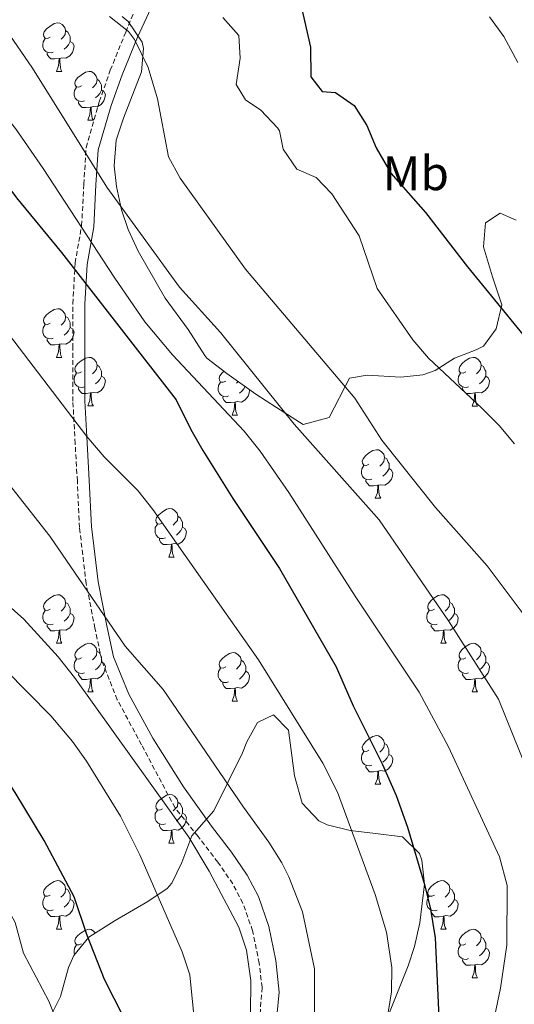
# Model space of a CAD drawing. Units: metres. Extents: x 555341 to 559821, y 4735202 to 4738209.
# Drawn here: x 557364 to 557466, y 4736949 to 4737152 of the extents above; entities that cross this region are included whole.
import ezdxf
from ezdxf.enums import TextEntityAlignment as Align

# ---------------------------------------------------------------- set-up
doc = ezdxf.new("R2010")
doc.units = ezdxf.units.M
doc.header["$MEASUREMENT"] = 0
doc.linetypes.add('TRAZOSX2', pattern=[1.5, 1, -0.5])
for name, color, linetype, lineweight in [('Level 21', 19, 'Continuous', 0), ('Level 35', 92, 'Continuous', 0), ('Level 36', 19, 'Continuous', 40), ('Level 37', 92, 'Continuous', 0), ('Level 4', 36, 'Continuous', 30), ('Level 5', 36, 'Continuous', 0)]:
    doc.layers.add(name, color=color, linetype=linetype, lineweight=lineweight)
doc.styles.add('Arial', font='ARIAL.TTF', dxfattribs={"height": 0.2})

msp = doc.modelspace()

# ---------------------------------------------------------------- linework, layer by layer
at = {"layer": 'Level 21', "color": 19, "linetype": 'TRAZOSX2', "lineweight": 0}
msp.add_polyline3d([(557413.55, 4736947.14, 838.78), (557413.96, 4736952.67, 838.31), (557413.38, 4736957.65, 838.2), (557412.01, 4736964.3, 838.01), (557410, 4736970.01, 837.52), (557407.92, 4736974, 837), (557404.81, 4736978.47, 836.7), (557400.78, 4736983.77, 839.33), (557395.99, 4736989.68, 839.56), (557389.09, 4737002.67, 838.83), (557384.07, 4737012, 838.33), (557380.85, 4737020.11, 837.31), (557379.46, 4737026.73, 836.09), (557377.64, 4737035.94, 834.85), (557376.27, 4737047.49, 833.53), (557375.82, 4737057.11, 831.95), (557375.36, 4737064.84, 830.75), (557374.91, 4737073.55, 829.44), (557374.91, 4737084.53, 827.68), (557374.9, 4737093.69, 826.22), (557375.35, 4737102.09, 824.12), (557376.71, 4737109.82, 819.88), (557377.17, 4737118.32, 817.06), (557377.62, 4737125.9, 814.82), (557380.35, 4737135.36, 812.85), (557382.63, 4737141.86, 811.68), (557385.81, 4737149.71, 810.13), (557389.13, 4737157.82, 806.95)], dxfattribs=at)
at = {"layer": 'Level 21', "color": 19, "linetype": 'Continuous', "lineweight": 0}
msp.add_polyline3d([(557390.97, 4737154.56, 807.77), (557388.25, 4737148.65, 809.74), (557385.08, 4737140.92, 811.22), (557382.81, 4737134.55, 812.4), (557380.09, 4737125.46, 814.32), (557379.64, 4737118.18, 815.94), (557379.19, 4737109.54, 818.8), (557377.83, 4737101.81, 822.56), (557377.37, 4737093.62, 825.72), (557377.37, 4737084.53, 827.17), (557377.37, 4737073.62, 828.92), (557377.83, 4737064.98, 830.22), (557378.28, 4737057.25, 831.45), (557378.73, 4737047.7, 833.02), (557380.09, 4737036.33, 834.3), (557381.91, 4737027.23, 835.28), (557383.27, 4737020.87, 836.36), (557386.44, 4737013.14, 837.37), (557391.43, 4737004.04, 837.83), (557397.77, 4736994.04, 838.06), (557403.55, 4736985.88, 836.84), (557407.63, 4736980.52, 836.7), (557410.91, 4736975.8, 837), (557413.21, 4736971.39, 837.52), (557415.37, 4736965.23, 838.01), (557416.82, 4736958.17, 838.2), (557417.47, 4736951.64, 838.34), (557417, 4736946.69, 838.78)], dxfattribs=at)
at = {"layer": 'Level 35', "color": 92, "linetype": 'Continuous', "lineweight": 0, "ltscale": 0.5}
for points in [[(557385.04, 4737152.91, 816.41), (557386.31, 4737151.88, 816.13), (557389.19, 4737147.65, 815.95), (557389.47, 4737146.36, 816.09), (557389.08, 4737141.5, 817.21), (557385.35, 4737131.96, 818.41), (557383.84, 4737127.45, 820), (557383.4, 4737122.15, 820.58), (557383.91, 4737117.88, 821.03), (557384.94, 4737113.05, 821.75), (557386.31, 4737109, 822.35), (557388.4, 4737104.5, 822.99), (557393.95, 4737094.84, 824.47), (557398.71, 4737088.36, 824.21), (557402.15, 4737083, 823.85), (557402.59, 4737082.44, 823.27), (557406.67, 4737079.32, 821.65), (557412.67, 4737075, 820.59), (557416.91, 4737072.29, 820.61), (557422.47, 4737068.76, 819.23), (557427.83, 4737070.2, 818.47), (557432.03, 4737078.36, 814.95), (557435.67, 4737078.92, 813.51), (557442.63, 4737078.52, 811.01), (557447.13, 4737079.03, 808.86), (557449.71, 4737079.88, 807.55), (557453.71, 4737082.44, 805.47), (557458.17, 4737084.14, 803.89), (557459.67, 4737084.92, 803.53), (557462.31, 4737088.52, 802.95), (557463.49, 4737093.48, 802.54), (557461.55, 4737099.24, 801.91), (557459.67, 4737105.4, 802.23), (557460.11, 4737110.38, 802.47), (557463.11, 4737112.36, 801.89), (557466.43, 4737110.92, 801.57)], [(557438.73, 4736943.71, 837.65), (557444.15, 4736957.08, 835.73), (557445.47, 4736961.08, 835.19), (557446.57, 4736965.93, 834.73), (557447.51, 4736973.96, 834.13), (557446.97, 4736978.9, 834.1), (557446.47, 4736980.28, 834.13), (557442.99, 4736983.72, 834.29), (557437.35, 4736984.36, 834.75), (557432.15, 4736985, 834.63), (557427.38, 4736986.2, 835.38), (557425.67, 4736987, 835.63), (557422.22, 4736990.65, 835.97), (557420.67, 4736996.26, 835.77), (557419.39, 4737005.72, 835.23), (557416.35, 4737008.84, 835.31), (557413.03, 4737007.32, 835.91), (557410.79, 4737003.32, 836.33), (557409.95, 4737001, 836.33), (557404.03, 4736989.08, 841.35), (557399.47, 4736983.88, 843.81), (557397.39, 4736978.44, 845.57), (557395.33, 4736974.15, 847.07), (557394.35, 4736973.08, 847.51), (557390.35, 4736970.33, 848.85), (557383.63, 4736966.44, 851.65), (557378.19, 4736963, 853.57), (557375.1, 4736959.2, 854.83), (557373.99, 4736956.76, 855.53), (557372.31, 4736950.76, 857.33), (557370.54, 4736947.17, 860.43)]]:
    msp.add_polyline3d(points, dxfattribs=at)
at = {"layer": 'Level 36', "color": 92, "linetype": 'Continuous', "lineweight": 0}
for points in [[(557370.22, 4737148.67, 0.01), (557369.69, 4737148.41, 0.01), (557369.16, 4737148.46, 0.01), (557368.89, 4737148.83, 0.01), (557368.84, 4737149.26, 0.01), (557369, 4737149.78, 0.01), (557369.48, 4737150.37, 0.01), (557370.11, 4737150.9, 0.01), (557371.01, 4737151.49, 0.01), (557371.76, 4737151.65, 0.01), (557372.18, 4737151.59, 0.01), (557372.71, 4737151.28, 0.01), (557373.24, 4737150.69, 0.01), (557373.4, 4737150.05, 0.01), (557373.29, 4737149.2, 0.01), (557372.87, 4737148.67, 0.01), (557372.45, 4737148.25, 0.01)], [(557373.4, 4737150.05, 0.01), (557373.88, 4737149.74, 0.01), (557374.19, 4737149.1, 0.01), (557374.35, 4737148.78, 0.01), (557374.35, 4737148.2, 0.01), (557374.35, 4737147.77, 0.01), (557373.98, 4737147.08, 0.01), (557373.56, 4737146.6, 0.01), (557373.08, 4737146.18, 0.01)], [(557370.8, 4737145.59, 0.01), (557370.38, 4737145.43, 0.01), (557369.79, 4737145.49, 0.01), (557369.32, 4737145.7, 0.01), (557368.89, 4737146.13, 0.01), (557368.68, 4737146.71, 0.01), (557368.68, 4737147.13, 0.01), (557368.73, 4737147.72, 0.01), (557369.16, 4737148.41, 0.01)], [(557374.35, 4737147.77, 0.01), (557374.81, 4737147.52, 0.01), (557375.15, 4737146.91, 0.01), (557375.04, 4737146.18, 0.01), (557374.83, 4737145.54, 0.01), (557374.25, 4737144.8, 0.01), (557373.45, 4737144.32, 0.01), (557372.6, 4737144.43, 0.01), (557372.17, 4737144.3, 0.01)], [(557372.06, 4737144.3, 0.01), (557371.17, 4737144.21, 0.01), (557370.33, 4737144.21, 0.01), (557369.9, 4737144.64, 0.01), (557369.58, 4737145.12, 0.01), (557369.58, 4737145.43, 0.01)], [(557371.52, 4737141.61, 0.01), (557371.95, 4737142.77, 0.01), (557372.06, 4737144.3, 0.01), (557372.17, 4737144.3, 0.01), (557372.21, 4737143.71, 0.01), (557372.24, 4737143.03, 0.01), (557372.31, 4737142.41, 0.01), (557372.43, 4737142.01, 0.01), (557372.64, 4737141.61, 0.01)], [(557371.52, 4737141.61, 0.01), (557372.64, 4737141.61, 0.01)], [(557376.69, 4737138.64, 0.01), (557376.16, 4737138.37, 0.01), (557375.63, 4737138.43, 0.01), (557375.37, 4737138.8, 0.01), (557375.31, 4737139.22, 0.01), (557375.47, 4737139.74, 0.01), (557375.95, 4737140.34, 0.01), (557376.59, 4737140.87, 0.01), (557377.49, 4737141.45, 0.01), (557378.23, 4737141.61, 0.01), (557378.66, 4737141.56, 0.01), (557379.19, 4737141.24, 0.01), (557379.72, 4737140.66, 0.01), (557379.88, 4737140.02, 0.01), (557379.77, 4737139.17, 0.01), (557379.34, 4737138.64, 0.01), (557378.92, 4737138.21, 0.01)], [(557379.88, 4737140.02, 0.01), (557380.35, 4737139.7, 0.01), (557380.67, 4737139.06, 0.01), (557380.83, 4737138.74, 0.01), (557380.83, 4737138.16, 0.01), (557380.83, 4737137.74, 0.01), (557380.46, 4737137.05, 0.01), (557380.04, 4737136.57, 0.01), (557379.56, 4737136.15, 0.01)], [(557377.28, 4737135.56, 0.01), (557376.85, 4737135.4, 0.01), (557376.27, 4737135.46, 0.01), (557375.79, 4737135.67, 0.01), (557375.37, 4737136.09, 0.01), (557375.15, 4737136.68, 0.01), (557375.15, 4737137.1, 0.01), (557375.21, 4737137.68, 0.01), (557375.63, 4737138.37, 0.01)], [(557380.83, 4737137.74, 0.01), (557381.28, 4737137.49, 0.01), (557381.63, 4737136.87, 0.01), (557381.52, 4737136.15, 0.01), (557381.31, 4737135.51, 0.01), (557380.72, 4737134.77, 0.01), (557379.93, 4737134.29, 0.01), (557379.08, 4737134.39, 0.01), (557378.65, 4737134.26, 0.01)], [(557378.54, 4737134.26, 0.01), (557377.65, 4737134.18, 0.01), (557376.8, 4737134.18, 0.01), (557376.38, 4737134.61, 0.01), (557376.06, 4737135.08, 0.01), (557376.06, 4737135.4, 0.01)], [(557377.99, 4737131.58, 0.01), (557378.43, 4737132.74, 0.01), (557378.54, 4737134.26, 0.01), (557378.65, 4737134.26, 0.01), (557378.68, 4737133.68, 0.01), (557378.72, 4737132.99, 0.01), (557378.79, 4737132.38, 0.01), (557378.9, 4737131.98, 0.01), (557379.12, 4737131.58, 0.01)], [(557377.99, 4737131.58, 0.01), (557379.12, 4737131.58, 0.01)], [(557370.22, 4737089.68, 0.01), (557369.69, 4737089.41, 0.01), (557369.16, 4737089.47, 0.01), (557368.89, 4737089.84, 0.01), (557368.84, 4737090.27, 0.01), (557369, 4737090.79, 0.01), (557369.48, 4737091.38, 0.01), (557370.11, 4737091.91, 0.01), (557371.01, 4737092.49, 0.01), (557371.76, 4737092.65, 0.01), (557372.18, 4737092.6, 0.01), (557372.71, 4737092.29, 0.01), (557373.24, 4737091.7, 0.01), (557373.4, 4737091.06, 0.01), (557373.29, 4737090.21, 0.01), (557372.87, 4737089.68, 0.01), (557372.45, 4737089.25, 0.01)], [(557373.4, 4737091.06, 0.01), (557373.88, 4737090.75, 0.01), (557374.19, 4737090.11, 0.01), (557374.35, 4737089.79, 0.01), (557374.35, 4737089.21, 0.01), (557374.35, 4737088.78, 0.01), (557373.98, 4737088.09, 0.01), (557373.56, 4737087.61, 0.01), (557373.08, 4737087.19, 0.01)], [(557370.8, 4737086.6, 0.01), (557370.38, 4737086.44, 0.01), (557369.79, 4737086.5, 0.01), (557369.32, 4737086.71, 0.01), (557368.89, 4737087.13, 0.01), (557368.68, 4737087.72, 0.01), (557368.68, 4737088.14, 0.01), (557368.73, 4737088.73, 0.01), (557369.16, 4737089.41, 0.01)], [(557374.35, 4737088.78, 0.01), (557374.81, 4737088.53, 0.01), (557375.15, 4737087.91, 0.01), (557375.04, 4737087.19, 0.01), (557374.83, 4737086.55, 0.01), (557374.25, 4737085.81, 0.01), (557373.45, 4737085.33, 0.01), (557372.6, 4737085.43, 0.01), (557372.17, 4737085.31, 0.01)], [(557372.06, 4737085.31, 0.01), (557371.17, 4737085.22, 0.01), (557370.33, 4737085.22, 0.01), (557369.9, 4737085.65, 0.01), (557369.58, 4737086.13, 0.01), (557369.58, 4737086.44, 0.01)], [(557371.52, 4737082.62, 0.01), (557371.95, 4737083.78, 0.01), (557372.06, 4737085.31, 0.01), (557372.17, 4737085.31, 0.01), (557372.21, 4737084.72, 0.01), (557372.24, 4737084.03, 0.01), (557372.31, 4737083.42, 0.01), (557372.43, 4737083.02, 0.01), (557372.64, 4737082.62, 0.01)], [(557371.52, 4737082.62, 0.01), (557372.64, 4737082.62, 0.01)], [(557376.69, 4737079.65, 0.01), (557376.16, 4737079.38, 0.01), (557375.63, 4737079.43, 0.01), (557375.37, 4737079.81, 0.01), (557375.31, 4737080.23, 0.01), (557375.47, 4737080.75, 0.01), (557375.95, 4737081.35, 0.01), (557376.59, 4737081.87, 0.01), (557377.49, 4737082.46, 0.01), (557378.23, 4737082.62, 0.01), (557378.66, 4737082.57, 0.01), (557379.19, 4737082.25, 0.01), (557379.72, 4737081.67, 0.01), (557379.88, 4737081.03, 0.01), (557379.77, 4737080.17, 0.01), (557379.34, 4737079.65, 0.01), (557378.92, 4737079.22, 0.01)], [(557456.02, 4737079.64, 0.01), (557455.49, 4737079.38, 0.01), (557454.96, 4737079.43, 0.01), (557454.69, 4737079.8, 0.01), (557454.64, 4737080.23, 0.01), (557454.8, 4737080.75, 0.01), (557455.28, 4737081.34, 0.01), (557455.91, 4737081.87, 0.01), (557456.81, 4737082.46, 0.01), (557457.56, 4737082.62, 0.01), (557457.98, 4737082.56, 0.01), (557458.51, 4737082.25, 0.01), (557459.04, 4737081.66, 0.01), (557459.2, 4737081.02, 0.01), (557459.09, 4737080.17, 0.01), (557458.67, 4737079.64, 0.01), (557458.25, 4737079.22, 0.01)], [(557379.88, 4737081.03, 0.01), (557380.35, 4737080.71, 0.01), (557380.67, 4737080.07, 0.01), (557380.83, 4737079.75, 0.01), (557380.83, 4737079.17, 0.01), (557380.83, 4737078.75, 0.01), (557380.46, 4737078.05, 0.01), (557380.04, 4737077.57, 0.01), (557379.56, 4737077.15, 0.01)], [(557459.2, 4737081.02, 0.01), (557459.68, 4737080.71, 0.01), (557459.99, 4737080.07, 0.01), (557460.15, 4737079.75, 0.01), (557460.15, 4737079.17, 0.01), (557460.15, 4737078.74, 0.01), (557459.78, 4737078.05, 0.01), (557459.36, 4737077.57, 0.01), (557458.88, 4737077.15, 0.01)], [(557377.28, 4737076.57, 0.01), (557376.85, 4737076.41, 0.01), (557376.27, 4737076.47, 0.01), (557375.79, 4737076.67, 0.01), (557375.37, 4737077.1, 0.01), (557375.15, 4737077.69, 0.01), (557375.15, 4737078.11, 0.01), (557375.21, 4737078.69, 0.01), (557375.63, 4737079.38, 0.01)], [(557380.83, 4737078.75, 0.01), (557381.28, 4737078.49, 0.01), (557381.63, 4737077.88, 0.01), (557381.52, 4737077.15, 0.01), (557381.31, 4737076.51, 0.01), (557380.72, 4737075.77, 0.01), (557379.93, 4737075.29, 0.01), (557379.08, 4737075.4, 0.01), (557378.65, 4737075.27, 0.01)], [(557406.46, 4737077.74, 0.01), (557405.93, 4737077.47, 0.01), (557405.4, 4737077.53, 0.01), (557405.14, 4737077.9, 0.01), (557405.08, 4737078.33, 0.01), (557405.24, 4737078.84, 0.01), (557405.72, 4737079.44, 0.01), (557406.11, 4737079.76, 0.01)], [(557456.6, 4737076.56, 0.01), (557456.18, 4737076.4, 0.01), (557455.59, 4737076.46, 0.01), (557455.12, 4737076.67, 0.01), (557454.69, 4737077.1, 0.01), (557454.48, 4737077.68, 0.01), (557454.48, 4737078.1, 0.01), (557454.53, 4737078.69, 0.01), (557454.96, 4737079.38, 0.01)], [(557460.15, 4737078.74, 0.01), (557460.61, 4737078.49, 0.01), (557460.95, 4737077.88, 0.01), (557460.84, 4737077.15, 0.01), (557460.63, 4737076.51, 0.01), (557460.05, 4737075.77, 0.01), (557459.25, 4737075.29, 0.01), (557458.4, 4737075.4, 0.01), (557457.97, 4737075.27, 0.01)], [(557378.54, 4737075.27, 0.01), (557377.65, 4737075.19, 0.01), (557376.8, 4737075.19, 0.01), (557376.38, 4737075.61, 0.01), (557376.06, 4737076.09, 0.01), (557376.06, 4737076.41, 0.01)], [(557407.05, 4737074.66, 0.01), (557406.62, 4737074.5, 0.01), (557406.04, 4737074.56, 0.01), (557405.56, 4737074.77, 0.01), (557405.14, 4737075.19, 0.01), (557404.92, 4737075.78, 0.01), (557404.92, 4737076.2, 0.01), (557404.98, 4737076.78, 0.01), (557405.4, 4737077.47, 0.01)], [(557409.01, 4737077.64, 0.01), (557408.69, 4737077.31, 0.01)], [(557410.47, 4737076.59, 0.01), (557410.23, 4737076.15, 0.01), (557409.81, 4737075.67, 0.01), (557409.33, 4737075.25, 0.01)], [(557457.86, 4737075.27, 0.01), (557456.97, 4737075.18, 0.01), (557456.13, 4737075.18, 0.01), (557455.7, 4737075.61, 0.01), (557455.38, 4737076.09, 0.01), (557455.38, 4737076.4, 0.01)], [(557377.99, 4737072.59, 0.01), (557378.43, 4737073.75, 0.01), (557378.54, 4737075.27, 0.01), (557378.65, 4737075.27, 0.01), (557378.68, 4737074.69, 0.01), (557378.72, 4737074, 0.01), (557378.79, 4737073.39, 0.01), (557378.9, 4737072.99, 0.01), (557379.12, 4737072.59, 0.01)], [(557408.31, 4737073.36, 0.01), (557407.42, 4737073.28, 0.01), (557406.57, 4737073.28, 0.01), (557406.15, 4737073.71, 0.01), (557405.83, 4737074.18, 0.01), (557405.83, 4737074.5, 0.01)], [(557411.39, 4737075.93, 0.01), (557411.29, 4737075.25, 0.01), (557411.08, 4737074.61, 0.01), (557410.49, 4737073.87, 0.01), (557409.7, 4737073.39, 0.01), (557408.85, 4737073.49, 0.01), (557408.42, 4737073.36, 0.01)], [(557457.32, 4737072.58, 0.01), (557457.75, 4737073.74, 0.01), (557457.86, 4737075.27, 0.01), (557457.97, 4737075.27, 0.01), (557458.01, 4737074.68, 0.01), (557458.04, 4737074, 0.01), (557458.11, 4737073.38, 0.01), (557458.23, 4737072.98, 0.01), (557458.44, 4737072.58, 0.01)], [(557377.99, 4737072.59, 0.01), (557379.12, 4737072.59, 0.01)], [(557407.76, 4737070.68, 0.01), (557408.2, 4737071.84, 0.01), (557408.31, 4737073.36, 0.01), (557408.42, 4737073.36, 0.01), (557408.45, 4737072.78, 0.01), (557408.49, 4737072.09, 0.01), (557408.56, 4737071.48, 0.01), (557408.67, 4737071.08, 0.01), (557408.89, 4737070.68, 0.01)], [(557457.32, 4737072.58, 0.01), (557458.44, 4737072.58, 0.01)], [(557407.76, 4737070.68, 0.01), (557408.89, 4737070.68, 0.01)], [(557436.04, 4737060.6, 0.01), (557435.51, 4737060.33, 0.01), (557434.98, 4737060.39, 0.01), (557434.72, 4737060.76, 0.01), (557434.66, 4737061.18, 0.01), (557434.82, 4737061.7, 0.01), (557435.3, 4737062.3, 0.01), (557435.94, 4737062.83, 0.01), (557436.84, 4737063.41, 0.01), (557437.58, 4737063.57, 0.01), (557438.01, 4737063.52, 0.01), (557438.54, 4737063.2, 0.01), (557439.07, 4737062.62, 0.01), (557439.23, 4737061.98, 0.01), (557439.12, 4737061.13, 0.01), (557438.69, 4737060.6, 0.01), (557438.27, 4737060.17, 0.01)], [(557439.23, 4737061.98, 0.01), (557439.7, 4737061.66, 0.01), (557440.02, 4737061.02, 0.01), (557440.18, 4737060.7, 0.01), (557440.18, 4737060.12, 0.01), (557440.18, 4737059.7, 0.01), (557439.81, 4737059.01, 0.01), (557439.39, 4737058.53, 0.01), (557438.91, 4737058.11, 0.01)], [(557436.63, 4737057.52, 0.01), (557436.2, 4737057.36, 0.01), (557435.62, 4737057.42, 0.01), (557435.14, 4737057.63, 0.01), (557434.72, 4737058.05, 0.01), (557434.5, 4737058.64, 0.01), (557434.5, 4737059.06, 0.01), (557434.56, 4737059.64, 0.01), (557434.98, 4737060.33, 0.01)], [(557440.18, 4737059.7, 0.01), (557440.63, 4737059.45, 0.01), (557440.98, 4737058.83, 0.01), (557440.87, 4737058.11, 0.01), (557440.66, 4737057.47, 0.01), (557440.07, 4737056.73, 0.01), (557439.28, 4737056.25, 0.01), (557438.43, 4737056.35, 0.01), (557438, 4737056.22, 0.01)], [(557437.89, 4737056.22, 0.01), (557437, 4737056.14, 0.01), (557436.15, 4737056.14, 0.01), (557435.73, 4737056.57, 0.01), (557435.41, 4737057.04, 0.01), (557435.41, 4737057.36, 0.01)], [(557437.34, 4737053.54, 0.01), (557437.77, 4737054.7, 0.01), (557437.89, 4737056.22, 0.01), (557438, 4737056.22, 0.01), (557438.03, 4737055.64, 0.01), (557438.07, 4737054.95, 0.01), (557438.13, 4737054.34, 0.01), (557438.25, 4737053.94, 0.01), (557438.47, 4737053.54, 0.01)], [(557437.34, 4737053.54, 0.01), (557438.47, 4737053.54, 0.01)], [(557393.4, 4737048.46, 0.01), (557392.87, 4737048.19, 0.01), (557392.34, 4737048.25, 0.01), (557392.08, 4737048.62, 0.01), (557392.02, 4737049.04, 0.01), (557392.18, 4737049.56, 0.01), (557392.66, 4737050.16, 0.01), (557393.3, 4737050.69, 0.01), (557394.2, 4737051.27, 0.01), (557394.94, 4737051.43, 0.01), (557395.37, 4737051.38, 0.01), (557395.9, 4737051.06, 0.01), (557396.43, 4737050.48, 0.01), (557396.59, 4737049.84, 0.01), (557396.48, 4737048.99, 0.01), (557396.05, 4737048.46, 0.01), (557395.63, 4737048.03, 0.01)], [(557396.59, 4737049.84, 0.01), (557397.06, 4737049.52, 0.01), (557397.38, 4737048.88, 0.01), (557397.54, 4737048.56, 0.01), (557397.54, 4737047.98, 0.01), (557397.54, 4737047.56, 0.01), (557397.17, 4737046.87, 0.01), (557396.75, 4737046.39, 0.01), (557396.27, 4737045.97, 0.01)], [(557393.99, 4737045.38, 0.01), (557393.56, 4737045.22, 0.01), (557392.98, 4737045.28, 0.01), (557392.5, 4737045.49, 0.01), (557392.08, 4737045.91, 0.01), (557391.86, 4737046.5, 0.01), (557391.86, 4737046.92, 0.01), (557391.92, 4737047.5, 0.01), (557392.34, 4737048.19, 0.01)], [(557397.54, 4737047.56, 0.01), (557397.99, 4737047.31, 0.01), (557398.34, 4737046.69, 0.01), (557398.23, 4737045.97, 0.01), (557398.02, 4737045.33, 0.01), (557397.43, 4737044.59, 0.01), (557396.64, 4737044.11, 0.01), (557395.79, 4737044.21, 0.01), (557395.36, 4737044.08, 0.01)], [(557395.25, 4737044.08, 0.01), (557394.36, 4737044, 0.01), (557393.51, 4737044, 0.01), (557393.09, 4737044.43, 0.01), (557392.77, 4737044.9, 0.01), (557392.77, 4737045.22, 0.01)], [(557394.7, 4737041.4, 0.01), (557395.14, 4737042.56, 0.01), (557395.25, 4737044.08, 0.01), (557395.36, 4737044.08, 0.01), (557395.39, 4737043.5, 0.01), (557395.43, 4737042.81, 0.01), (557395.5, 4737042.2, 0.01), (557395.61, 4737041.8, 0.01), (557395.83, 4737041.4, 0.01)], [(557394.7, 4737041.4, 0.01), (557395.83, 4737041.4, 0.01)], [(557370.21, 4737030.69, 0.01), (557369.69, 4737030.42, 0.01), (557369.15, 4737030.48, 0.01), (557368.89, 4737030.85, 0.01), (557368.83, 4737031.27, 0.01), (557368.99, 4737031.79, 0.01), (557369.47, 4737032.39, 0.01), (557370.11, 4737032.92, 0.01), (557371.01, 4737033.5, 0.01), (557371.75, 4737033.66, 0.01), (557372.18, 4737033.61, 0.01), (557372.71, 4737033.29, 0.01), (557373.24, 4737032.71, 0.01), (557373.4, 4737032.07, 0.01), (557373.29, 4737031.22, 0.01), (557372.87, 4737030.69, 0.01), (557372.45, 4737030.26, 0.01)], [(557449.54, 4737030.69, 0.01), (557449.01, 4737030.42, 0.01), (557448.48, 4737030.48, 0.01), (557448.22, 4737030.85, 0.01), (557448.16, 4737031.27, 0.01), (557448.32, 4737031.79, 0.01), (557448.8, 4737032.39, 0.01), (557449.44, 4737032.92, 0.01), (557450.34, 4737033.5, 0.01), (557451.08, 4737033.66, 0.01), (557451.51, 4737033.61, 0.01), (557452.04, 4737033.29, 0.01), (557452.57, 4737032.71, 0.01), (557452.73, 4737032.07, 0.01), (557452.62, 4737031.22, 0.01), (557452.19, 4737030.69, 0.01), (557451.77, 4737030.26, 0.01)], [(557373.4, 4737032.07, 0.01), (557373.87, 4737031.75, 0.01), (557374.19, 4737031.11, 0.01), (557374.35, 4737030.79, 0.01), (557374.35, 4737030.21, 0.01), (557374.35, 4737029.79, 0.01), (557373.98, 4737029.1, 0.01), (557373.56, 4737028.62, 0.01), (557373.08, 4737028.2, 0.01)], [(557452.73, 4737032.07, 0.01), (557453.2, 4737031.75, 0.01), (557453.52, 4737031.11, 0.01), (557453.68, 4737030.79, 0.01), (557453.68, 4737030.21, 0.01), (557453.68, 4737029.79, 0.01), (557453.31, 4737029.1, 0.01), (557452.89, 4737028.62, 0.01), (557452.41, 4737028.2, 0.01)], [(557370.8, 4737027.61, 0.01), (557370.37, 4737027.45, 0.01), (557369.79, 4737027.51, 0.01), (557369.31, 4737027.72, 0.01), (557368.89, 4737028.14, 0.01), (557368.67, 4737028.73, 0.01), (557368.67, 4737029.15, 0.01), (557368.73, 4737029.73, 0.01), (557369.15, 4737030.42, 0.01)], [(557374.35, 4737029.79, 0.01), (557374.81, 4737029.54, 0.01), (557375.15, 4737028.92, 0.01), (557375.04, 4737028.2, 0.01), (557374.83, 4737027.56, 0.01), (557374.25, 4737026.82, 0.01), (557373.45, 4737026.34, 0.01), (557372.6, 4737026.44, 0.01), (557372.17, 4737026.31, 0.01)], [(557450.13, 4737027.61, 0.01), (557449.7, 4737027.45, 0.01), (557449.12, 4737027.51, 0.01), (557448.64, 4737027.72, 0.01), (557448.22, 4737028.14, 0.01), (557448, 4737028.73, 0.01), (557448, 4737029.15, 0.01), (557448.06, 4737029.73, 0.01), (557448.48, 4737030.42, 0.01)], [(557453.68, 4737029.79, 0.01), (557454.13, 4737029.54, 0.01), (557454.48, 4737028.92, 0.01), (557454.37, 4737028.2, 0.01), (557454.16, 4737027.56, 0.01), (557453.57, 4737026.82, 0.01), (557452.78, 4737026.34, 0.01), (557451.93, 4737026.44, 0.01), (557451.5, 4737026.31, 0.01)], [(557372.06, 4737026.31, 0.01), (557371.17, 4737026.23, 0.01), (557370.33, 4737026.23, 0.01), (557369.9, 4737026.66, 0.01), (557369.58, 4737027.13, 0.01), (557369.58, 4737027.45, 0.01)], [(557451.39, 4737026.31, 0.01), (557450.5, 4737026.23, 0.01), (557449.65, 4737026.23, 0.01), (557449.23, 4737026.66, 0.01), (557448.91, 4737027.13, 0.01), (557448.91, 4737027.45, 0.01)], [(557371.51, 4737023.63, 0.01), (557371.95, 4737024.79, 0.01), (557372.06, 4737026.31, 0.01), (557372.17, 4737026.31, 0.01), (557372.21, 4737025.73, 0.01), (557372.24, 4737025.04, 0.01), (557372.31, 4737024.43, 0.01), (557372.43, 4737024.03, 0.01), (557372.64, 4737023.63, 0.01)], [(557450.84, 4737023.63, 0.01), (557451.28, 4737024.79, 0.01), (557451.39, 4737026.31, 0.01), (557451.5, 4737026.31, 0.01), (557451.53, 4737025.73, 0.01), (557451.57, 4737025.04, 0.01), (557451.64, 4737024.43, 0.01), (557451.75, 4737024.03, 0.01), (557451.97, 4737023.63, 0.01)], [(557371.51, 4737023.63, 0.01), (557372.64, 4737023.63, 0.01)], [(557376.69, 4737020.65, 0.01), (557376.16, 4737020.39, 0.01), (557375.63, 4737020.44, 0.01), (557375.37, 4737020.81, 0.01), (557375.31, 4737021.24, 0.01), (557375.47, 4737021.76, 0.01), (557375.95, 4737022.35, 0.01), (557376.59, 4737022.88, 0.01), (557377.49, 4737023.47, 0.01), (557378.23, 4737023.63, 0.01), (557378.65, 4737023.57, 0.01), (557379.19, 4737023.26, 0.01), (557379.71, 4737022.67, 0.01), (557379.87, 4737022.03, 0.01), (557379.77, 4737021.18, 0.01), (557379.34, 4737020.65, 0.01), (557378.92, 4737020.23, 0.01)], [(557450.84, 4737023.63, 0.01), (557451.97, 4737023.63, 0.01)], [(557456.02, 4737020.65, 0.01), (557455.49, 4737020.39, 0.01), (557454.96, 4737020.44, 0.01), (557454.69, 4737020.81, 0.01), (557454.64, 4737021.24, 0.01), (557454.8, 4737021.76, 0.01), (557455.28, 4737022.35, 0.01), (557455.91, 4737022.88, 0.01), (557456.81, 4737023.47, 0.01), (557457.56, 4737023.63, 0.01), (557457.98, 4737023.57, 0.01), (557458.51, 4737023.26, 0.01), (557459.04, 4737022.67, 0.01), (557459.2, 4737022.03, 0.01), (557459.09, 4737021.18, 0.01), (557458.67, 4737020.65, 0.01), (557458.25, 4737020.23, 0.01)], [(557379.87, 4737022.03, 0.01), (557380.35, 4737021.72, 0.01), (557380.67, 4737021.08, 0.01), (557380.83, 4737020.76, 0.01), (557380.83, 4737020.18, 0.01), (557380.83, 4737019.75, 0.01), (557380.45, 4737019.06, 0.01), (557380.03, 4737018.58, 0.01), (557379.55, 4737018.16, 0.01)], [(557406.46, 4737018.75, 0.01), (557405.93, 4737018.48, 0.01), (557405.4, 4737018.54, 0.01), (557405.14, 4737018.91, 0.01), (557405.08, 4737019.33, 0.01), (557405.24, 4737019.85, 0.01), (557405.72, 4737020.45, 0.01), (557406.36, 4737020.98, 0.01), (557407.26, 4737021.56, 0.01), (557408, 4737021.72, 0.01), (557408.43, 4737021.67, 0.01), (557408.96, 4737021.35, 0.01), (557409.49, 4737020.77, 0.01), (557409.65, 4737020.13, 0.01), (557409.54, 4737019.28, 0.01), (557409.11, 4737018.75, 0.01), (557408.69, 4737018.32, 0.01)], [(557459.2, 4737022.03, 0.01), (557459.68, 4737021.72, 0.01), (557459.99, 4737021.08, 0.01), (557460.15, 4737020.76, 0.01), (557460.15, 4737020.18, 0.01), (557460.15, 4737019.75, 0.01), (557459.78, 4737019.06, 0.01), (557459.36, 4737018.58, 0.01), (557458.88, 4737018.16, 0.01)], [(557377.27, 4737017.57, 0.01), (557376.85, 4737017.41, 0.01), (557376.27, 4737017.47, 0.01), (557375.79, 4737017.68, 0.01), (557375.37, 4737018.11, 0.01), (557375.15, 4737018.69, 0.01), (557375.15, 4737019.11, 0.01), (557375.21, 4737019.7, 0.01), (557375.63, 4737020.39, 0.01)], [(557380.83, 4737019.75, 0.01), (557381.28, 4737019.5, 0.01), (557381.63, 4737018.89, 0.01), (557381.51, 4737018.16, 0.01), (557381.31, 4737017.52, 0.01), (557380.72, 4737016.78, 0.01), (557379.93, 4737016.3, 0.01), (557379.07, 4737016.41, 0.01), (557378.65, 4737016.28, 0.01)], [(557409.65, 4737020.13, 0.01), (557410.12, 4737019.81, 0.01), (557410.44, 4737019.17, 0.01), (557410.6, 4737018.85, 0.01), (557410.6, 4737018.27, 0.01), (557410.6, 4737017.85, 0.01), (557410.23, 4737017.16, 0.01), (557409.81, 4737016.68, 0.01), (557409.33, 4737016.26, 0.01)], [(557456.6, 4737017.57, 0.01), (557456.18, 4737017.41, 0.01), (557455.59, 4737017.47, 0.01), (557455.12, 4737017.68, 0.01), (557454.69, 4737018.11, 0.01), (557454.48, 4737018.69, 0.01), (557454.48, 4737019.11, 0.01), (557454.53, 4737019.7, 0.01), (557454.96, 4737020.39, 0.01)], [(557460.15, 4737019.75, 0.01), (557460.61, 4737019.5, 0.01), (557460.95, 4737018.89, 0.01), (557460.84, 4737018.16, 0.01), (557460.63, 4737017.52, 0.01), (557460.05, 4737016.78, 0.01), (557459.25, 4737016.3, 0.01), (557458.4, 4737016.41, 0.01), (557457.97, 4737016.28, 0.01)], [(557378.53, 4737016.28, 0.01), (557377.65, 4737016.19, 0.01), (557376.8, 4737016.19, 0.01), (557376.37, 4737016.62, 0.01), (557376.05, 4737017.1, 0.01), (557376.05, 4737017.41, 0.01)], [(557407.05, 4737015.67, 0.01), (557406.62, 4737015.51, 0.01), (557406.04, 4737015.57, 0.01), (557405.56, 4737015.78, 0.01), (557405.14, 4737016.2, 0.01), (557404.92, 4737016.79, 0.01), (557404.92, 4737017.21, 0.01), (557404.98, 4737017.79, 0.01), (557405.4, 4737018.48, 0.01)], [(557410.6, 4737017.85, 0.01), (557411.05, 4737017.6, 0.01), (557411.4, 4737016.98, 0.01), (557411.29, 4737016.26, 0.01), (557411.08, 4737015.62, 0.01), (557410.49, 4737014.88, 0.01), (557409.7, 4737014.4, 0.01), (557408.85, 4737014.5, 0.01), (557408.42, 4737014.37, 0.01)], [(557457.86, 4737016.28, 0.01), (557456.97, 4737016.19, 0.01), (557456.13, 4737016.19, 0.01), (557455.7, 4737016.62, 0.01), (557455.38, 4737017.1, 0.01), (557455.38, 4737017.41, 0.01)], [(557377.99, 4737013.59, 0.01), (557378.43, 4737014.75, 0.01), (557378.53, 4737016.28, 0.01), (557378.65, 4737016.28, 0.01), (557378.68, 4737015.69, 0.01), (557378.71, 4737015.01, 0.01), (557378.79, 4737014.39, 0.01), (557378.9, 4737013.99, 0.01), (557379.11, 4737013.59, 0.01)], [(557408.31, 4737014.37, 0.01), (557407.42, 4737014.29, 0.01), (557406.57, 4737014.29, 0.01), (557406.15, 4737014.72, 0.01), (557405.83, 4737015.19, 0.01), (557405.83, 4737015.51, 0.01)], [(557457.32, 4737013.59, 0.01), (557457.75, 4737014.75, 0.01), (557457.86, 4737016.28, 0.01), (557457.97, 4737016.28, 0.01), (557458.01, 4737015.69, 0.01), (557458.04, 4737015.01, 0.01), (557458.11, 4737014.39, 0.01), (557458.23, 4737013.99, 0.01), (557458.44, 4737013.59, 0.01)], [(557377.99, 4737013.59, 0.01), (557379.11, 4737013.59, 0.01)], [(557407.76, 4737011.69, 0.01), (557408.2, 4737012.85, 0.01), (557408.31, 4737014.37, 0.01), (557408.42, 4737014.37, 0.01), (557408.45, 4737013.79, 0.01), (557408.49, 4737013.1, 0.01), (557408.56, 4737012.49, 0.01), (557408.67, 4737012.09, 0.01), (557408.89, 4737011.69, 0.01)], [(557457.32, 4737013.59, 0.01), (557458.44, 4737013.59, 0.01)], [(557407.76, 4737011.69, 0.01), (557408.89, 4737011.69, 0.01)], [(557436.04, 4737001.6, 0.01), (557435.51, 4737001.34, 0.01), (557434.98, 4737001.39, 0.01), (557434.71, 4737001.76, 0.01), (557434.66, 4737002.19, 0.01), (557434.82, 4737002.71, 0.01), (557435.3, 4737003.3, 0.01), (557435.93, 4737003.83, 0.01), (557436.83, 4737004.42, 0.01), (557437.58, 4737004.58, 0.01), (557438, 4737004.52, 0.01), (557438.53, 4737004.21, 0.01), (557439.06, 4737003.62, 0.01), (557439.22, 4737002.98, 0.01), (557439.11, 4737002.13, 0.01), (557438.69, 4737001.6, 0.01), (557438.27, 4737001.18, 0.01)], [(557439.22, 4737002.98, 0.01), (557439.7, 4737002.67, 0.01), (557440.01, 4737002.03, 0.01), (557440.17, 4737001.71, 0.01), (557440.17, 4737001.13, 0.01), (557440.17, 4737000.7, 0.01), (557439.8, 4737000.01, 0.01), (557439.38, 4736999.53, 0.01), (557438.9, 4736999.11, 0.01)], [(557436.62, 4736998.52, 0.01), (557436.2, 4736998.36, 0.01), (557435.61, 4736998.42, 0.01), (557435.14, 4736998.63, 0.01), (557434.71, 4736999.06, 0.01), (557434.5, 4736999.64, 0.01), (557434.5, 4737000.06, 0.01), (557434.55, 4737000.65, 0.01), (557434.98, 4737001.34, 0.01)], [(557440.17, 4737000.7, 0.01), (557440.63, 4737000.45, 0.01), (557440.97, 4736999.84, 0.01), (557440.86, 4736999.11, 0.01), (557440.65, 4736998.47, 0.01), (557440.07, 4736997.73, 0.01), (557439.27, 4736997.25, 0.01), (557438.42, 4736997.36, 0.01), (557437.99, 4736997.23, 0.01)], [(557437.88, 4736997.23, 0.01), (557436.99, 4736997.14, 0.01), (557436.15, 4736997.14, 0.01), (557435.72, 4736997.57, 0.01), (557435.4, 4736998.05, 0.01), (557435.4, 4736998.36, 0.01)], [(557437.34, 4736994.54, 0.01), (557437.77, 4736995.7, 0.01), (557437.88, 4736997.23, 0.01), (557437.99, 4736997.23, 0.01), (557438.03, 4736996.64, 0.01), (557438.06, 4736995.96, 0.01), (557438.13, 4736995.34, 0.01), (557438.25, 4736994.94, 0.01), (557438.46, 4736994.54, 0.01)], [(557437.34, 4736994.54, 0.01), (557438.46, 4736994.54, 0.01)], [(557393.4, 4736989.47, 0.01), (557392.87, 4736989.2, 0.01), (557392.34, 4736989.25, 0.01), (557392.08, 4736989.63, 0.01), (557392.02, 4736990.05, 0.01), (557392.18, 4736990.57, 0.01), (557392.66, 4736991.17, 0.01), (557393.3, 4736991.69, 0.01), (557394.2, 4736992.28, 0.01), (557394.94, 4736992.44, 0.01), (557395.37, 4736992.38, 0.01), (557395.9, 4736992.07, 0.01), (557396.43, 4736991.48, 0.01), (557396.59, 4736990.84, 0.01), (557396.48, 4736989.99, 0.01), (557396.05, 4736989.46, 0.01), (557395.63, 4736989.04, 0.01)], [(557396.59, 4736990.84, 0.01), (557397.06, 4736990.53, 0.01), (557397.38, 4736989.89, 0.01), (557397.54, 4736989.57, 0.01), (557397.54, 4736988.99, 0.01), (557397.54, 4736988.56, 0.01), (557397.17, 4736987.87, 0.01), (557396.75, 4736987.39, 0.01), (557396.27, 4736986.97, 0.01)], [(557393.99, 4736986.38, 0.01), (557393.56, 4736986.22, 0.01), (557392.98, 4736986.29, 0.01), (557392.5, 4736986.49, 0.01), (557392.08, 4736986.92, 0.01), (557391.86, 4736987.51, 0.01), (557391.86, 4736987.93, 0.01), (557391.92, 4736988.51, 0.01), (557392.34, 4736989.2, 0.01)], [(557397.54, 4736988.56, 0.01), (557397.99, 4736988.31, 0.01), (557398.34, 4736987.7, 0.01), (557398.23, 4736986.97, 0.01), (557398.02, 4736986.33, 0.01), (557397.43, 4736985.59, 0.01), (557396.64, 4736985.11, 0.01), (557395.79, 4736985.22, 0.01), (557395.36, 4736985.09, 0.01)], [(557395.25, 4736985.09, 0.01), (557394.36, 4736985, 0.01), (557393.51, 4736985, 0.01), (557393.09, 4736985.43, 0.01), (557392.77, 4736985.91, 0.01), (557392.77, 4736986.23, 0.01)], [(557394.7, 4736982.4, 0.01), (557395.14, 4736983.56, 0.01), (557395.25, 4736985.09, 0.01), (557395.36, 4736985.09, 0.01), (557395.39, 4736984.5, 0.01), (557395.43, 4736983.82, 0.01), (557395.5, 4736983.2, 0.01), (557395.61, 4736982.8, 0.01), (557395.83, 4736982.4, 0.01)], [(557394.7, 4736982.4, 0.01), (557395.83, 4736982.4, 0.01)], [(557370.21, 4736971.7, 0.01), (557369.68, 4736971.43, 0.01), (557369.15, 4736971.49, 0.01), (557368.89, 4736971.86, 0.01), (557368.83, 4736972.28, 0.01), (557368.99, 4736972.8, 0.01), (557369.47, 4736973.4, 0.01), (557370.11, 4736973.93, 0.01), (557371.01, 4736974.51, 0.01), (557371.75, 4736974.67, 0.01), (557372.18, 4736974.62, 0.01), (557372.71, 4736974.3, 0.01), (557373.24, 4736973.72, 0.01), (557373.4, 4736973.08, 0.01), (557373.29, 4736972.23, 0.01), (557372.86, 4736971.7, 0.01), (557372.44, 4736971.27, 0.01)], [(557449.54, 4736971.69, 0.01), (557449.01, 4736971.43, 0.01), (557448.48, 4736971.49, 0.01), (557448.22, 4736971.85, 0.01), (557448.16, 4736972.28, 0.01), (557448.32, 4736972.8, 0.01), (557448.8, 4736973.39, 0.01), (557449.44, 4736973.93, 0.01), (557450.34, 4736974.51, 0.01), (557451.08, 4736974.67, 0.01), (557451.51, 4736974.61, 0.01), (557452.04, 4736974.3, 0.01), (557452.57, 4736973.71, 0.01), (557452.73, 4736973.07, 0.01), (557452.62, 4736972.22, 0.01), (557452.19, 4736971.69, 0.01), (557451.77, 4736971.27, 0.01)], [(557373.4, 4736973.08, 0.01), (557373.87, 4736972.76, 0.01), (557374.19, 4736972.12, 0.01), (557374.35, 4736971.8, 0.01), (557374.35, 4736971.22, 0.01), (557374.35, 4736970.8, 0.01), (557373.98, 4736970.11, 0.01), (557373.56, 4736969.63, 0.01), (557373.08, 4736969.21, 0.01)], [(557452.73, 4736973.07, 0.01), (557453.2, 4736972.76, 0.01), (557453.52, 4736972.12, 0.01), (557453.68, 4736971.8, 0.01), (557453.68, 4736971.22, 0.01), (557453.68, 4736970.79, 0.01), (557453.31, 4736970.1, 0.01), (557452.89, 4736969.62, 0.01), (557452.41, 4736969.2, 0.01)], [(557370.8, 4736968.62, 0.01), (557370.37, 4736968.46, 0.01), (557369.79, 4736968.52, 0.01), (557369.31, 4736968.73, 0.01), (557368.89, 4736969.15, 0.01), (557368.67, 4736969.74, 0.01), (557368.67, 4736970.16, 0.01), (557368.73, 4736970.74, 0.01), (557369.15, 4736971.43, 0.01)], [(557374.35, 4736970.8, 0.01), (557374.8, 4736970.55, 0.01), (557375.15, 4736969.93, 0.01), (557375.04, 4736969.21, 0.01), (557374.83, 4736968.57, 0.01), (557374.24, 4736967.83, 0.01), (557373.45, 4736967.35, 0.01), (557372.6, 4736967.45, 0.01), (557372.17, 4736967.32, 0.01)], [(557450.13, 4736968.61, 0.01), (557449.7, 4736968.45, 0.01), (557449.12, 4736968.51, 0.01), (557448.64, 4736968.73, 0.01), (557448.22, 4736969.15, 0.01), (557448, 4736969.73, 0.01), (557448, 4736970.15, 0.01), (557448.06, 4736970.74, 0.01), (557448.48, 4736971.43, 0.01)], [(557453.68, 4736970.79, 0.01), (557454.13, 4736970.54, 0.01), (557454.48, 4736969.93, 0.01), (557454.37, 4736969.2, 0.01), (557454.16, 4736968.56, 0.01), (557453.57, 4736967.82, 0.01), (557452.78, 4736967.34, 0.01), (557451.93, 4736967.45, 0.01), (557451.5, 4736967.32, 0.01)], [(557372.06, 4736967.32, 0.01), (557371.17, 4736967.24, 0.01), (557370.32, 4736967.24, 0.01), (557369.9, 4736967.67, 0.01), (557369.58, 4736968.14, 0.01), (557369.58, 4736968.46, 0.01)], [(557451.39, 4736967.32, 0.01), (557450.5, 4736967.23, 0.01), (557449.65, 4736967.23, 0.01), (557449.23, 4736967.67, 0.01), (557448.91, 4736968.14, 0.01), (557448.91, 4736968.45, 0.01)], [(557371.51, 4736964.64, 0.01), (557371.95, 4736965.8, 0.01), (557372.06, 4736967.32, 0.01), (557372.17, 4736967.32, 0.01), (557372.2, 4736966.74, 0.01), (557372.24, 4736966.05, 0.01), (557372.31, 4736965.44, 0.01), (557372.42, 4736965.04, 0.01), (557372.64, 4736964.64, 0.01)], [(557450.84, 4736964.63, 0.01), (557451.28, 4736965.79, 0.01), (557451.39, 4736967.32, 0.01), (557451.5, 4736967.32, 0.01), (557451.53, 4736966.73, 0.01), (557451.57, 4736966.05, 0.01), (557451.64, 4736965.43, 0.01), (557451.75, 4736965.03, 0.01), (557451.97, 4736964.63, 0.01)], [(557371.51, 4736964.64, 0.01), (557372.64, 4736964.64, 0.01)], [(557376.69, 4736961.66, 0.01), (557376.16, 4736961.4, 0.01), (557375.63, 4736961.45, 0.01), (557375.36, 4736961.82, 0.01), (557375.31, 4736962.25, 0.01), (557375.47, 4736962.77, 0.01), (557375.95, 4736963.36, 0.01), (557376.58, 4736963.89, 0.01), (557377.48, 4736964.48, 0.01), (557378.23, 4736964.64, 0.01), (557378.65, 4736964.58, 0.01), (557379.18, 4736964.27, 0.01), (557379.55, 4736963.86, 0.01)], [(557450.84, 4736964.63, 0.01), (557451.97, 4736964.63, 0.01)], [(557456.02, 4736961.66, 0.01), (557455.49, 4736961.39, 0.01), (557454.96, 4736961.45, 0.01), (557454.69, 4736961.82, 0.01), (557454.64, 4736962.24, 0.01), (557454.8, 4736962.76, 0.01), (557455.28, 4736963.36, 0.01), (557455.91, 4736963.89, 0.01), (557456.81, 4736964.47, 0.01), (557457.56, 4736964.63, 0.01), (557457.98, 4736964.58, 0.01), (557458.51, 4736964.26, 0.01), (557459.04, 4736963.68, 0.01), (557459.2, 4736963.04, 0.01), (557459.09, 4736962.19, 0.01), (557458.67, 4736961.66, 0.01), (557458.25, 4736961.23, 0.01)], [(557459.2, 4736963.04, 0.01), (557459.68, 4736962.72, 0.01), (557459.99, 4736962.08, 0.01), (557460.15, 4736961.76, 0.01), (557460.15, 4736961.18, 0.01), (557460.15, 4736960.76, 0.01), (557459.78, 4736960.07, 0.01), (557459.36, 4736959.59, 0.01), (557458.88, 4736959.17, 0.01)], [(557375.26, 4736959.4, 0.01), (557375.15, 4736959.7, 0.01), (557375.15, 4736960.12, 0.01), (557375.2, 4736960.71, 0.01), (557375.63, 4736961.4, 0.01)], [(557456.6, 4736958.58, 0.01), (557456.18, 4736958.42, 0.01), (557455.59, 4736958.48, 0.01), (557455.12, 4736958.69, 0.01), (557454.69, 4736959.11, 0.01), (557454.48, 4736959.7, 0.01), (557454.48, 4736960.12, 0.01), (557454.53, 4736960.7, 0.01), (557454.96, 4736961.39, 0.01)], [(557460.15, 4736960.76, 0.01), (557460.61, 4736960.51, 0.01), (557460.95, 4736959.89, 0.01), (557460.84, 4736959.17, 0.01), (557460.63, 4736958.53, 0.01), (557460.05, 4736957.79, 0.01), (557459.25, 4736957.31, 0.01), (557458.4, 4736957.41, 0.01), (557457.97, 4736957.28, 0.01)], [(557457.86, 4736957.28, 0.01), (557456.97, 4736957.2, 0.01), (557456.13, 4736957.2, 0.01), (557455.7, 4736957.63, 0.01), (557455.38, 4736958.1, 0.01), (557455.38, 4736958.42, 0.01)], [(557457.32, 4736954.6, 0.01), (557457.75, 4736955.76, 0.01), (557457.86, 4736957.28, 0.01), (557457.97, 4736957.28, 0.01), (557458.01, 4736956.7, 0.01), (557458.04, 4736956.01, 0.01), (557458.11, 4736955.4, 0.01), (557458.23, 4736955, 0.01), (557458.44, 4736954.6, 0.01)], [(557457.32, 4736954.6, 0.01), (557458.44, 4736954.6, 0.01)]]:
    msp.add_polyline3d(points, dxfattribs=at)
at = {"layer": 'Level 4', "color": 36, "linetype": 'Continuous', "lineweight": 30}
for points in [[(557416.25, 4737165.98, 800.01), (557420.09, 4737162.27, 800.01), (557420.63, 4737161.16, 800.01), (557423.99, 4737146.6, 800.01), (557424.03, 4737140.52, 800.01), (557426.39, 4737137.48, 800.01), (557429.11, 4737137.24, 800.01), (557432.95, 4737134.6, 800.01), (557435.59, 4737130.44, 800.01), (557437.51, 4737125.82, 800.01), (557440.55, 4737120.6, 800.01), (557447.74, 4737112.51, 800.01), (557456.35, 4737101.32, 800.01), (557473.35, 4737080.52, 800.01)], [(557327.71, 4737155.65, 825.01), (557333.86, 4737149.27, 825.01), (557340.91, 4737141.97, 825.01), (557354.11, 4737127.4, 825.01), (557357.25, 4737123.52, 825.01), (557363.25, 4737115.51, 825.01), (557372.57, 4737104.23, 825.01), (557396.23, 4737073.88, 825.01), (557399.23, 4737067.72, 825.01), (557401.74, 4737063.4, 825.01), (557407.9, 4737053.52, 825.01), (557417.56, 4737039.05, 825.01), (557429.23, 4737018.76, 825.01), (557432.75, 4737010.76, 825.01), (557438.83, 4736998.6, 825.01), (557441.67, 4736992.2, 825.01), (557443.99, 4736985.72, 825.01), (557447.51, 4736973.88, 825.01), (557448.75, 4736968.76, 825.01), (557449.71, 4736962.84, 825.01), (557450.54, 4736945.04, 825.01)], [(557387.39, 4736942.52, 850.01), (557381.45, 4736954.26, 850.01), (557377.79, 4736963.56, 850.01), (557375.19, 4736971.32, 850.01), (557368.95, 4736982.92, 850.01), (557362.99, 4736992.87, 850.01), (557357.84, 4737000.71, 850.01), (557348.99, 4737012.36, 850.01), (557342.29, 4737019.8, 850.01), (557338.97, 4737022.94, 850.01), (557334.75, 4737026.37, 850.01), (557328.2, 4737030.77, 850.01), (557321.05, 4737034.9, 850.01), (557308.47, 4737040.93, 850.01)]]:
    msp.add_polyline3d(points, dxfattribs=at)
at = {"layer": 'Level 5', "color": 36, "linetype": 'Continuous', "lineweight": 0}
for points in [[(557232.99, 4737230.64, 815.01), (557247.19, 4737219.65, 815.01), (557252.39, 4737216.13, 815.01), (557261.39, 4737211.76, 815.01), (557275.35, 4737206.13, 815.01), (557287.67, 4737200.61, 815.01), (557293.11, 4737199.41, 815.01), (557297.43, 4737197.09, 815.01), (557325.48, 4737180.2, 815.01), (557331.85, 4737175.85, 815.01), (557336.83, 4737172.45, 815.01), (557343.03, 4737167.73, 815.01), (557355.38, 4737156.45, 815.01), (557361.15, 4737150.18, 815.01), (557366.55, 4737142.28, 815.01), (557381.91, 4737117.72, 815.01), (557396.91, 4737097.08, 815.01), (557405.39, 4737087.72, 815.01), (557420.62, 4737068.86, 815.01), (557438.15, 4737049.08, 815.01), (557452.47, 4737028.28, 815.01), (557462.75, 4737012.12, 815.01), (557468.7, 4736997.43, 815.01)], [(557227.87, 4737181.17, 830.01), (557244.79, 4737173.97, 830.01), (557276.11, 4737157.49, 830.01), (557284.38, 4737151.85, 830.01), (557309.35, 4737133.41, 830.01), (557329.23, 4737117.89, 830.01), (557332.59, 4737115.97, 830.01), (557336.59, 4737113.16, 830.01), (557336.69, 4737113.09, 830.01), (557344.45, 4737106.76, 830.01), (557349.14, 4737101.96, 830.01), (557358.63, 4737091.24, 830.01), (557377.81, 4737066.26, 830.01), (557381.35, 4737062.12, 830.01), (557388.31, 4737055.16, 830.01), (557391.38, 4737051.22, 830.01), (557413.23, 4737020.2, 830.01), (557426.51, 4736998.92, 830.01), (557429.55, 4736992.92, 830.01), (557437.31, 4736971.8, 830.01), (557439.63, 4736964.04, 830.01), (557440.75, 4736956.76, 830.01), (557440.72, 4736951.76, 830.01), (557439.6, 4736944.89, 830.01)], [(557332.89, 4737162.09, 820.01), (557334.55, 4737160.62, 820.01), (557339.67, 4737155.41, 820.01), (557346.55, 4737147.49, 820.01), (557351.91, 4737142.37, 820.01), (557358.78, 4737135.08, 820.01), (557363.03, 4737129.8, 820.01), (557368.78, 4737121.61, 820.01), (557383.39, 4737099.16, 820.01), (557389.75, 4737089.98, 820.01), (557395.47, 4737083.16, 820.01), (557410.27, 4737067.4, 820.01), (557413.55, 4737063.24, 820.01), (557419.5, 4737054.77, 820.01), (557433.18, 4737033.36, 820.01), (557446.42, 4737013.55, 820.01), (557452.49, 4737002.24, 820.01), (557463.01, 4736979.59, 820.01), (557464.59, 4736973.64, 820.01), (557464.5, 4736961.33, 820.01), (557463.21, 4736952.47, 820.01), (557461.15, 4736942.68, 820.01)], [(557382.43, 4737152.92, 810.01), (557386.37, 4737149.85, 810.01), (557387.63, 4737148.2, 810.01), (557390.43, 4737142.44, 810.01), (557392.39, 4737135.96, 810.01), (557394.67, 4737123.96, 810.01), (557397.03, 4737119.56, 810.01), (557410.57, 4737100.81, 810.01), (557433.1, 4737074.19, 810.01), (557438.7, 4737065.56, 810.01), (557449.79, 4737051.64, 810.01), (557460.42, 4737039.63, 810.01), (557468.32, 4737029.18, 810.01)], [(557405.83, 4737152.76, 805.01), (557409.19, 4737149, 805.01), (557409.43, 4737144.36, 805.01), (557408.59, 4737138.92, 805.01), (557410.51, 4737135.72, 805.01), (557413.71, 4737133.64, 805.01), (557417.13, 4737129.99, 805.01), (557417.55, 4737129.32, 805.01), (557418.35, 4737125.56, 805.01), (557421.15, 4737121.42, 805.01), (557425.11, 4737119.72, 805.01), (557428.35, 4737116.36, 805.01), (557434.03, 4737107.72, 805.01), (557437.75, 4737096.84, 805.01), (557445.11, 4737086.21, 805.01), (557448.35, 4737082.43, 805.01), (557459.35, 4737072.13, 805.01), (557462.9, 4737068.59, 805.01), (557466.11, 4737064.76, 805.01)], [(557460.94, 4737152.89, 795.01), (557463.87, 4737148.84, 795.01), (557466.79, 4737143.48, 795.01)], [(557237.11, 4737147.89, 835.01), (557244.07, 4737148.05, 835.01), (557257.07, 4737147.09, 835.01), (557265.59, 4737145.33, 835.01), (557270.31, 4737143.64, 835.01), (557278.47, 4737139.49, 835.01), (557286.41, 4737134.21, 835.01), (557299.35, 4737124.01, 835.01), (557333.83, 4737086.53, 835.01), (557337.7, 4737082.67, 835.01), (557341.16, 4737079.23, 835.01), (557347.51, 4737073.88, 835.01), (557350.84, 4737070.15, 835.01), (557370.11, 4737045.72, 835.01), (557385.69, 4737023.06, 835.01), (557393.55, 4737014.12, 835.01), (557410.11, 4736989.8, 835.01), (557415.39, 4736982.6, 835.01), (557418.02, 4736978.36, 835.01), (557419.51, 4736975.48, 835.01), (557422.31, 4736968.2, 835.01), (557424.77, 4736956.47, 835.01), (557424.79, 4736945.56, 835.01)], [(557400.19, 4736943.48, 845.01), (557399.03, 4736955.21, 845.01), (557397.43, 4736959.96, 845.01), (557388.75, 4736979.96, 845.01), (557384.71, 4736987.96, 845.01), (557377.73, 4736999.29, 845.01), (557374.83, 4737003.37, 845.01), (557370.37, 4737008.68, 845.01), (557360.91, 4737018.2, 845.01), (557338.64, 4737038.52, 845.01), (557332.59, 4737044.05, 845.01), (557329.36, 4737045.69, 845.01), (557324.59, 4737047.33, 845.01), (557318.83, 4737049.97, 845.01), (557297.3, 4737060.93, 845.01), (557267.11, 4737074.45, 845.01), (557252.19, 4737082.13, 845.01), (557245.55, 4737085.2, 845.01), (557232.95, 4737090.13, 845.01)], [(557298.95, 4737073.46, 840.01), (557321.87, 4737060.23, 840.01), (557338.35, 4737052.31, 840.01), (557341.58, 4737050.13, 840.01), (557343.87, 4737048.12, 840.01), (557353.75, 4737038.36, 840.01), (557364.79, 4737028.6, 840.01), (557371.89, 4737020.84, 840.01), (557375.24, 4737016.59, 840.01), (557398.83, 4736983.64, 840.01), (557403.07, 4736976.6, 840.01), (557409.19, 4736965.08, 840.01), (557410.78, 4736960.35, 840.01), (557411.66, 4736954.04, 840.01), (557411.55, 4736947.16, 840.01)], [(557371.95, 4736944.84, 855.01), (557369.91, 4736949.8, 855.01), (557364.71, 4736959.72, 855.01), (557362.95, 4736966, 855.01), (557357.7, 4736975.72, 855.01), (557354.3, 4736981.07, 855.01), (557346.44, 4736992.11, 855.01), (557339.46, 4737000.05, 855.01), (557331.94, 4737008.6, 855.01), (557325.91, 4737013.85, 855.01), (557320.67, 4737017.38, 855.01), (557314.95, 4737020.68, 855.01), (557303.11, 4737026.34, 855.01), (557279.69, 4737035.33, 855.01), (557272.17, 4737036.94, 855.01), (557269.26, 4737038.05, 855.01), (557198.52, 4737055.37, 855.01)]]:
    msp.add_polyline3d(points, dxfattribs=at)

# ---------------------------------------------------------------- texts
at = {"layer": 'Level 37', "color": 92, "linetype": 'Continuous', "lineweight": 0, "style": 'Arial'}
msp.add_text('Mb', height=7, dxfattribs=at).set_placement((557445.72, 4737120.6, 799.58), align=Align.MIDDLE_CENTER)

doc.saveas('drawing.dxf')
